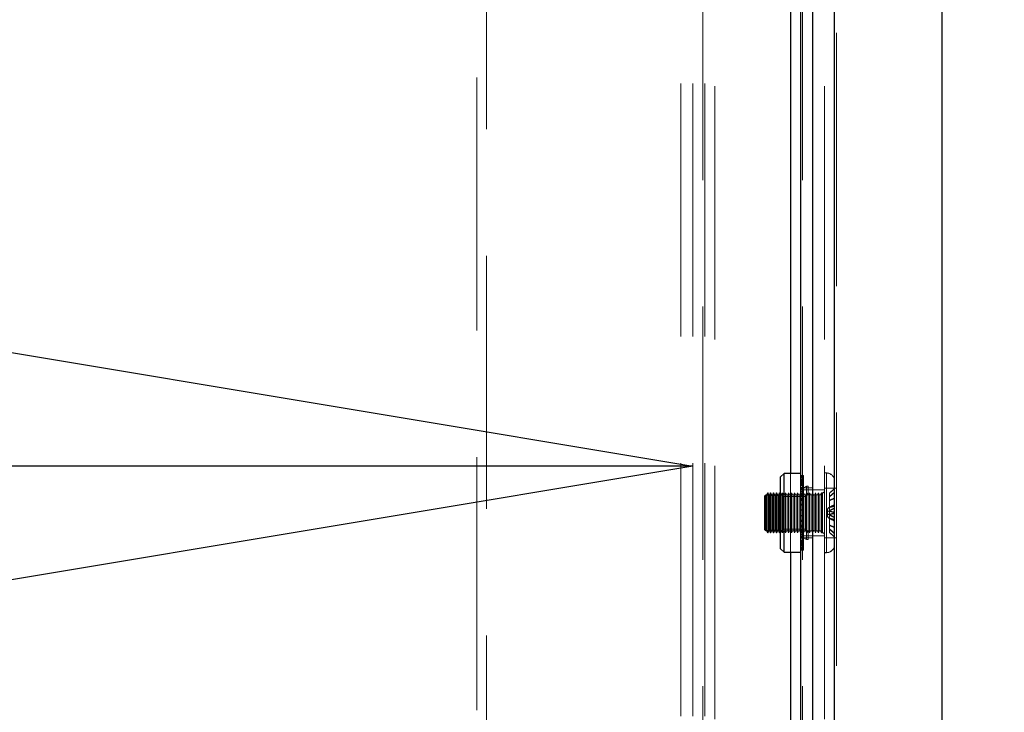
# Model space of a CAD drawing. Units: millimetres. Extents: x 0 to 420, y 0 to 297.
# Drawn here: x 226 to 231, y 103 to 107 of the extents above; entities that cross this region are included whole.
import ezdxf

# ---------------------------------------------------------------- set-up
doc = ezdxf.new("R2010")
doc.units = ezdxf.units.MM
doc.linetypes.add('HIDDEN', pattern=[1.905, 1.27, -0.635])
doc.layers.add('DIMENSIONS', color=7, linetype='Continuous')
doc.styles.add('SLDTEXTSTYLE0', font='TXT', dxfattribs={"width": 0.7})
doc.dimstyles.new('SLDDIMSTYLE0', dxfattribs={"dimtxt": 3.694289, "dimasz": 3.556, "dimexe": 0, "dimexo": 0.0625, "dimgap": 0.923572, "dimtad": 1, "dimdec": 0, "dimlfac": 20, "dimrnd": 1e-09, "dimzin": 12, "dimdsep": 46, "dimtxsty": 'SLDTEXTSTYLE0', "dimblk1": 'CLOSED', "dimblk2": 'CLOSED', "dimsah": 1, "dimcen": 0.09, "dimadec": 0, "dimazin": 3, "dimtfac": 1, "dimtdec": 0, "dimtofl": 0, "dimtmove": 0, "dimatfit": 3, "dimldrblk": 'CLOSED', "dimfxl": 0, "dimfrac": 2, "dimtolj": 1, "dimtzin": 12, "dimarcsym": 0})

# ---------------------------------------------------------------- blocks, each defined once
blk = doc.blocks.new('_CLOSED')
at = {"color": 0, "linetype": 'ByBlock', "lineweight": -2}
for p, q in [((-1, 0.166667), (0, 0)), ((-1, 0.166667), (-1, -0.166667)), ((0, 0), (-1, -0.166667)), ((0, 0), (-1, 0))]:
    blk.add_line(p, q, dxfattribs=at)
blk = doc.blocks.new('_D_9')
at = {"layer": 'DIMENSIONS'}
for p, q in [((230.7878, 121.1665), (243.4904, 121.1665)), ((242.4904, 85.1415), (242.4904, 121.1665)), ((233.5005, 108.1133), (233.5005, 109.0026)), ((233.5005, 109.0026), (238.017, 109.0026)), ((238.017, 109.0026), (238.017, 108.1133)), ((233.5005, 100.5677), (233.5005, 99.6784)), ((238.017, 99.6784), (238.017, 100.5677)), ((233.5005, 99.6784), (238.017, 99.6784)), ((226.9982, 85.1415), (243.4904, 85.1415))]:
    blk.add_line(p, q, dxfattribs=at)
at = {"layer": 'DIMENSIONS', "xscale": 3.556, "yscale": 3.556}
for p, rotation in [((242.4904, 121.1665), 90.0000000000004), ((242.4904, 85.1415), 270.0000000000004)]:
    blk.add_blockref('_CLOSED', p, dxfattribs=dict(at, rotation=rotation))
at = {"layer": 'DIMENSIONS', "char_height": 2.91042, "attachment_point": 1, "rotation": 90, "style": 'SLDTEXTSTYLE0'}
for s, insert in [('28.4', (234.2653, 100.5677)), ('721', (238.7387, 101.1067))]:
    blk.add_mtext(s, dxfattribs=dict(at, insert=insert))
blk = doc.blocks.new('_D_11')
at = {"layer": 'DIMENSIONS'}
for p, q in [((193.3486, 113.3305), (192.4593, 113.3305)), ((192.4593, 113.3305), (192.4593, 108.8139)), ((200.8941, 113.3305), (201.7834, 113.3305)), ((201.7834, 113.3305), (201.7834, 108.8139)), ((192.4593, 108.8139), (193.3486, 108.8139)), ((201.7834, 108.8139), (200.8941, 108.8139)), ((212.2632, 104.3405), (191.57, 104.3405)), ((229.2832, 104.3405), (212.2632, 104.3405))]:
    blk.add_line(p, q, dxfattribs=at)
at = {"layer": 'DIMENSIONS', "xscale": 3.556, "yscale": 3.556, "rotation": 180.0000000000007}
blk.add_blockref('_CLOSED', (212.2632, 104.3405), dxfattribs=at)
at = {"layer": 'DIMENSIONS', "xscale": 3.556, "yscale": 3.556}
blk.add_blockref('_CLOSED', (229.2832, 104.3405), dxfattribs=at)
at = {"layer": 'DIMENSIONS', "char_height": 2.91042, "attachment_point": 1, "style": 'SLDTEXTSTYLE0'}
for s, insert in [('13.4', (193.3486, 112.5656)), ('340', (193.8876, 108.0922)), ('INT', (203.6732, 108.0922))]:
    blk.add_mtext(s, dxfattribs=dict(at, insert=insert))

msp = doc.modelspace()

# ---------------------------------------------------------------- linework, layer by layer
at = {"color": 7, "linetype": 'HIDDEN', "lineweight": 18}
for p, q in [((228.1982, 87.8765), (228.1982, 116.8265)), ((228.2482, 116.8265), (228.2482, 87.9265)), ((229.2232, 91.6565), (229.2232, 116.5563)), ((229.2832, 91.6565), (229.2832, 116.5565)), ((229.3332, 116.571), (229.3332, 91.6419)), ((229.3432, 91.6565), (229.3432, 116.5565)), ((229.3932, 91.6419), (229.3932, 116.5712)), ((229.7732, 116.571), (229.7732, 91.6419)), ((229.7732, 116.5565), (229.7732, 91.6565)), ((229.8332, 116.5712), (229.8332, 91.6419)), ((229.9432, 91.6419), (229.9432, 116.5712)), ((229.9932, 116.5712), (229.9932, 91.6419)), ((230.0032, 91.9095), (230.0032, 116.3035)), ((229.9932, 104.2666), (229.9932, 109.6964)), ((229.7732, 104.3041), (229.7732, 103.9091)), ((229.8384, 104.2936), (229.8232, 104.2936)), ((229.8384, 104.2936), (229.8384, 104.2799)), ((229.9532, 104.3066), (229.9432, 104.3066)), ((229.9532, 104.3064), (229.9432, 104.3064)), ((229.9532, 103.908), (229.9532, 104.3065)), ((229.9532, 103.9071), (229.9532, 104.3059)), ((229.8384, 104.289), (229.8232, 104.289)), ((229.8384, 104.2861), (229.8232, 104.2861)), ((229.8384, 104.2817), (229.8232, 104.2817)), ((229.8384, 104.2799), (229.8232, 104.2799)), ((229.8384, 104.2739), (229.8232, 104.2739)), ((229.8384, 104.273), (229.8232, 104.273)), ((229.8384, 104.2698), (229.8232, 104.2698)), ((229.8384, 104.2672), (229.8232, 104.2672)), ((229.8384, 104.2665), (229.8232, 104.2665)), ((229.8384, 104.2633), (229.8232, 104.2633)), ((229.8384, 104.2616), (229.8232, 104.2616)), ((229.8384, 104.2601), (229.8232, 104.2601)), ((229.8384, 104.2554), (229.8232, 104.2554)), ((229.8384, 104.2497), (229.8232, 104.2497)), ((229.8384, 104.2493), (229.8232, 104.2493)), ((229.8384, 104.244), (229.8232, 104.244)), ((229.8384, 104.2436), (229.8232, 104.2436)), ((229.8384, 104.2799), (229.8384, 104.2497)), ((229.8384, 104.2497), (229.8384, 104.2493)), ((229.8384, 104.2493), (229.8384, 104.2156)), ((229.8536, 104.2411), (229.8384, 104.2323)), ((229.8536, 104.2411), (229.8536, 103.9721)), ((229.8612, 104.2411), (229.8536, 104.2411)), ((229.8612, 104.2411), (229.8612, 103.9721)), ((229.9932, 104.2666), (229.9932, 103.9645)), ((229.6482, 104.1964), (229.6432, 104.1914)), ((229.6507, 104.1914), (229.6482, 104.1964)), ((229.6582, 104.2064), (229.6507, 104.1914)), ((229.6657, 104.1914), (229.6582, 104.2064)), ((229.6732, 104.2064), (229.6657, 104.1914)), ((229.6807, 104.1914), (229.6732, 104.2064)), ((229.6882, 104.2064), (229.6807, 104.1914)), ((229.6957, 104.1914), (229.6882, 104.2064)), ((229.7032, 104.2064), (229.6957, 104.1914)), ((229.7107, 104.1914), (229.7032, 104.2064)), ((229.7182, 104.2064), (229.7107, 104.1914)), ((229.7257, 104.1914), (229.7182, 104.2064)), ((229.7354, 104.1891), (229.7232, 104.2066)), ((229.7257, 104.1916), (229.7232, 104.1966)), ((229.7332, 104.2066), (229.7257, 104.1916)), ((229.7332, 104.2064), (229.7257, 104.1914)), ((229.7332, 104.2066), (229.7332, 104.0178)), ((229.7407, 104.1916), (229.7332, 104.2066)), ((229.7407, 104.1914), (229.7332, 104.2064)), ((229.7482, 104.2066), (229.7407, 104.1916)), ((229.7482, 104.2064), (229.7407, 104.1914)), ((229.7482, 104.2066), (229.7482, 104.0178)), ((229.7557, 104.1916), (229.7482, 104.2066)), ((229.7557, 104.1914), (229.7482, 104.2064)), ((229.7632, 104.2066), (229.7557, 104.1916)), ((229.7632, 104.2064), (229.7557, 104.1914)), ((229.7632, 104.2066), (229.7632, 104.0178)), ((229.7707, 104.1916), (229.7632, 104.2066)), ((229.7707, 104.1914), (229.7632, 104.2064)), ((229.7782, 104.2066), (229.7707, 104.1916)), ((229.7782, 104.2064), (229.7707, 104.1914)), ((229.7782, 104.2066), (229.7782, 104.0178)), ((229.7857, 104.1916), (229.7782, 104.2066)), ((229.7857, 104.1914), (229.7782, 104.2064)), ((229.7932, 104.2066), (229.7857, 104.1916)), ((229.7932, 104.2064), (229.7857, 104.1914)), ((229.7932, 104.2066), (229.7932, 104.0178)), ((229.8007, 104.1916), (229.7932, 104.2066)), ((229.8007, 104.1914), (229.7932, 104.2064)), ((229.8082, 104.2066), (229.8007, 104.1916)), ((229.8082, 104.2064), (229.8007, 104.1914)), ((229.8082, 104.2066), (229.8082, 104.0178)), ((229.8157, 104.1916), (229.8082, 104.2066)), ((229.8157, 104.1914), (229.8082, 104.2064)), ((229.8232, 104.2066), (229.8157, 104.1916)), ((229.8232, 104.2064), (229.8157, 104.1914)), ((229.8384, 104.2342), (229.8232, 104.2342)), ((229.8384, 104.2323), (229.8232, 104.2323)), ((229.8832, 104.2314), (229.8232, 104.2314)), ((229.8384, 104.2291), (229.8232, 104.2291)), ((229.8384, 104.2284), (229.8232, 104.2284)), ((229.8384, 104.2235), (229.8232, 104.2235)), ((229.8832, 104.2216), (229.8232, 104.2216)), ((229.8384, 104.2156), (229.8232, 104.2156)), ((229.8384, 104.2113), (229.8232, 104.2113)), ((229.8307, 104.1916), (229.8232, 104.2066)), ((229.8307, 104.1914), (229.8232, 104.2064)), ((229.8384, 104.2047), (229.8232, 104.2047)), ((229.8384, 104.2007), (229.8232, 104.2007)), ((229.8384, 104.1942), (229.8232, 104.1942)), ((229.8382, 104.2066), (229.8307, 104.1916)), ((229.8382, 104.2064), (229.8307, 104.1914)), ((229.8382, 104.2066), (229.8382, 104.0178)), ((229.8457, 104.1916), (229.8382, 104.2066)), ((229.8457, 104.1914), (229.8382, 104.2064)), ((229.8384, 104.2156), (229.8384, 104.2047)), ((229.8384, 104.2047), (229.8384, 104.1709)), ((229.8532, 104.2066), (229.8457, 104.1916)), ((229.8532, 104.2064), (229.8457, 104.1914)), ((229.861, 104.2066), (229.8488, 104.1891)), ((229.8532, 104.2066), (229.8532, 104.0178)), ((229.8607, 104.1916), (229.8532, 104.2066)), ((229.8607, 104.1914), (229.8532, 104.2064)), ((229.8682, 104.2066), (229.8607, 104.1916)), ((229.8682, 104.2064), (229.8607, 104.1914)), ((229.861, 104.2066), (229.861, 104.0066)), ((229.8612, 104.2066), (229.861, 104.2066)), ((229.8682, 104.2066), (229.8682, 104.0178)), ((229.8757, 104.1916), (229.8682, 104.2066)), ((229.8757, 104.1914), (229.8682, 104.2064)), ((229.8832, 104.2066), (229.8757, 104.1916)), ((229.8832, 104.2064), (229.8757, 104.1914)), ((229.9432, 104.2216), (229.8832, 104.2216)), ((229.8907, 104.1916), (229.8832, 104.2066)), ((229.8907, 104.1914), (229.8832, 104.2064)), ((229.8982, 104.2066), (229.8907, 104.1916)), ((229.8982, 104.2064), (229.8907, 104.1914)), ((229.8982, 104.2066), (229.8982, 104.0178)), ((229.9057, 104.1916), (229.8982, 104.2066)), ((229.9057, 104.1914), (229.8982, 104.2064)), ((229.9132, 104.2066), (229.9057, 104.1916)), ((229.9132, 104.2064), (229.9057, 104.1914)), ((229.9132, 104.2066), (229.9132, 104.0178)), ((229.9207, 104.1916), (229.9132, 104.2066)), ((229.9207, 104.1914), (229.9132, 104.2064)), ((229.9282, 104.2066), (229.9207, 104.1916)), ((229.9282, 104.2064), (229.9207, 104.1914)), ((229.9282, 104.2066), (229.9282, 104.0178)), ((229.9332, 104.2066), (229.9282, 104.2066)), ((229.9332, 104.2064), (229.9282, 104.2064)), ((229.9332, 104.0065), (229.9332, 104.2062)), ((229.9332, 104.0069), (229.9332, 104.2062)), ((230.0032, 104.231), (229.9432, 104.231)), ((229.9682, 104.2054), (229.9932, 104.228)), ((229.9682, 104.2046), (229.9932, 104.2268)), ((229.9932, 104.211), (229.9682, 104.1884)), ((229.9932, 104.2084), (229.9682, 104.1862)), ((229.9682, 104.2054), (229.9682, 104.2046)), ((229.9682, 104.1703), (229.9682, 104.2046)), ((229.7257, 104.1916), (229.7257, 104.0311)), ((229.7354, 104.0304), (229.7354, 104.1891)), ((229.8488, 104.1891), (229.7354, 104.1891)), ((229.7557, 104.1916), (229.7557, 104.0311)), ((229.7707, 104.1916), (229.7707, 104.0311)), ((229.7857, 104.1916), (229.7857, 104.0311)), ((229.8007, 104.1916), (229.8007, 104.0311)), ((229.8157, 104.1916), (229.8157, 104.0311)), ((229.8384, 104.1907), (229.8232, 104.1907)), ((229.8384, 104.1783), (229.8232, 104.1783)), ((229.8384, 104.1754), (229.8232, 104.1754)), ((229.8384, 104.1709), (229.8232, 104.1709)), ((229.8384, 104.1683), (229.8232, 104.1683)), ((229.8384, 104.1504), (229.8232, 104.1504)), ((229.8384, 104.1487), (229.8232, 104.1487)), ((229.8384, 104.1457), (229.8232, 104.1457)), ((229.8384, 104.1441), (229.8232, 104.1441)), ((229.8307, 104.1916), (229.8307, 104.0311)), ((229.8384, 104.1709), (229.8384, 104.1504)), ((229.8384, 104.1504), (229.8384, 104.1198)), ((229.8457, 104.1916), (229.8457, 104.0311)), ((229.8488, 104.1891), (229.8488, 104.0241)), ((229.8607, 104.1916), (229.8607, 104.0311)), ((229.8757, 104.1916), (229.8757, 104.0311)), ((229.8907, 104.1916), (229.8907, 104.0311)), ((229.9057, 104.1916), (229.9057, 104.0311)), ((229.9207, 104.1916), (229.9207, 104.0311)), ((229.9932, 104.1818), (229.9682, 104.1703)), ((229.9932, 104.1776), (229.9682, 104.167)), ((229.9682, 104.1348), (229.9682, 104.1703)), ((229.9682, 104.1348), (229.9932, 104.1463)), ((229.8384, 104.1212), (229.8232, 104.1212)), ((229.8384, 104.1206), (229.8232, 104.1206)), ((229.8384, 104.1198), (229.8232, 104.1198)), ((229.8384, 104.1193), (229.8232, 104.1193)), ((229.8384, 104.0939), (229.8232, 104.0939)), ((229.8384, 104.0933), (229.8232, 104.0933)), ((229.8384, 104.1198), (229.8384, 104.0919)), ((229.9582, 104.1207), (229.9582, 104.12)), ((229.9582, 104.12), (229.9582, 104.1023)), ((229.9582, 104.1023), (229.9582, 104.0924)), ((229.9682, 104.1308), (229.9932, 104.1414)), ((229.9682, 104.1348), (229.9682, 104.0985)), ((229.9682, 104.097), (229.9682, 104.0985)), ((229.9682, 104.027), (229.9682, 104.097)), ((229.8384, 104.0925), (229.8232, 104.0925)), ((229.8384, 104.0919), (229.8232, 104.0919)), ((229.8384, 104.069), (229.8232, 104.069)), ((229.8384, 104.0674), (229.8232, 104.0674)), ((229.8384, 104.0645), (229.8232, 104.0645)), ((229.8384, 104.0627), (229.8232, 104.0627)), ((229.8384, 104.0448), (229.8232, 104.0448)), ((229.8384, 104.0919), (229.8384, 104.0674)), ((229.8384, 104.0674), (229.8384, 104.0348)), ((229.9582, 104.0924), (229.9582, 104.0922)), ((229.9682, 104.082), (229.9932, 104.0713)), ((229.9932, 104.0351), (229.9682, 104.0457)), ((229.6432, 104.0214), (229.6432, 104.0216)), ((229.6432, 104.0214), (229.6482, 104.0164)), ((229.6482, 104.0164), (229.6507, 104.0214)), ((229.6482, 104.0166), (229.6482, 104.0164)), ((229.6507, 104.0216), (229.6507, 104.0214)), ((229.6507, 104.0214), (229.6582, 104.0064)), ((229.6582, 104.0064), (229.6657, 104.0214)), ((229.6582, 104.0066), (229.6582, 104.0064)), ((229.6657, 104.0216), (229.6657, 104.0214)), ((229.6657, 104.0214), (229.6732, 104.0064)), ((229.6732, 104.0064), (229.6807, 104.0214)), ((229.6732, 104.0066), (229.6732, 104.0064)), ((229.6807, 104.0216), (229.6807, 104.0214)), ((229.6807, 104.0214), (229.6882, 104.0064)), ((229.6882, 104.0064), (229.6957, 104.0214)), ((229.6882, 104.0066), (229.6882, 104.0064)), ((229.6957, 104.0216), (229.6957, 104.0214)), ((229.6957, 104.0214), (229.7032, 104.0064)), ((229.7032, 104.0064), (229.7107, 104.0214)), ((229.7032, 104.0066), (229.7032, 104.0064)), ((229.7107, 104.0216), (229.7107, 104.0214)), ((229.7107, 104.0214), (229.7182, 104.0064)), ((229.7182, 104.0064), (229.7257, 104.0214)), ((229.7182, 104.0066), (229.7182, 104.0064)), ((229.7232, 104.0066), (229.7354, 104.0241)), ((229.7232, 104.0166), (229.7257, 104.0216)), ((229.7257, 104.0311), (229.7257, 104.0216)), ((229.7257, 104.0216), (229.7257, 104.0214)), ((229.7257, 104.0216), (229.7332, 104.0066)), ((229.7257, 104.0214), (229.7332, 104.0064)), ((229.7332, 104.0066), (229.7407, 104.0216)), ((229.7332, 104.0064), (229.7407, 104.0214)), ((229.7332, 104.0178), (229.7332, 104.0066)), ((229.7332, 104.0066), (229.7332, 104.0064)), ((229.7354, 104.0304), (229.7354, 104.0241)), ((229.7354, 104.0241), (229.8488, 104.0241)), ((229.7407, 104.0216), (229.7482, 104.0066)), ((229.7407, 104.0214), (229.7482, 104.0064)), ((229.7482, 104.0066), (229.7557, 104.0216)), ((229.7482, 104.0064), (229.7557, 104.0214)), ((229.7482, 104.0178), (229.7482, 104.0066)), ((229.7482, 104.0066), (229.7482, 104.0064)), ((229.7557, 104.0311), (229.7557, 104.0216)), ((229.7557, 104.0216), (229.7557, 104.0214)), ((229.7557, 104.0216), (229.7632, 104.0066)), ((229.7557, 104.0214), (229.7632, 104.0064)), ((229.7632, 104.0066), (229.7707, 104.0216)), ((229.7632, 104.0064), (229.7707, 104.0214)), ((229.7632, 104.0178), (229.7632, 104.0066)), ((229.7632, 104.0066), (229.7632, 104.0064)), ((229.7707, 104.0311), (229.7707, 104.0216)), ((229.7707, 104.0216), (229.7707, 104.0214)), ((229.7707, 104.0216), (229.7782, 104.0066)), ((229.7707, 104.0214), (229.7782, 104.0064)), ((229.7782, 104.0066), (229.7857, 104.0216)), ((229.7782, 104.0064), (229.7857, 104.0214)), ((229.7782, 104.0178), (229.7782, 104.0066)), ((229.7782, 104.0066), (229.7782, 104.0064)), ((229.7857, 104.0311), (229.7857, 104.0216)), ((229.7857, 104.0216), (229.7857, 104.0214)), ((229.7857, 104.0216), (229.7932, 104.0066)), ((229.7857, 104.0214), (229.7932, 104.0064)), ((229.7932, 104.0066), (229.8007, 104.0216)), ((229.7932, 104.0064), (229.8007, 104.0214)), ((229.7932, 104.0178), (229.7932, 104.0066)), ((229.7932, 104.0066), (229.7932, 104.0064)), ((229.8007, 104.0311), (229.8007, 104.0216)), ((229.8007, 104.0216), (229.8007, 104.0214)), ((229.8007, 104.0216), (229.8082, 104.0066)), ((229.8007, 104.0214), (229.8082, 104.0064)), ((229.8082, 104.0066), (229.8157, 104.0216)), ((229.8082, 104.0064), (229.8157, 104.0214)), ((229.8082, 104.0178), (229.8082, 104.0066)), ((229.8082, 104.0066), (229.8082, 104.0064)), ((229.8157, 104.0311), (229.8157, 104.0216)), ((229.8157, 104.0216), (229.8157, 104.0214)), ((229.8157, 104.0216), (229.8232, 104.0066)), ((229.8157, 104.0214), (229.8232, 104.0064)), ((229.8384, 104.0423), (229.8232, 104.0423)), ((229.8384, 104.0377), (229.8232, 104.0377)), ((229.8384, 104.0348), (229.8232, 104.0348)), ((229.8384, 104.0224), (229.8232, 104.0224)), ((229.8232, 104.0066), (229.8307, 104.0216)), ((229.8232, 104.0064), (229.8307, 104.0214)), ((229.8384, 104.0189), (229.8232, 104.0189)), ((229.8384, 104.0124), (229.8232, 104.0124)), ((229.8384, 104.0085), (229.8232, 104.0085)), ((229.8384, 104.0019), (229.8232, 104.0019)), ((229.8384, 103.9975), (229.8232, 103.9975)), ((229.8307, 104.0311), (229.8307, 104.0216)), ((229.8307, 104.0216), (229.8307, 104.0214)), ((229.8307, 104.0216), (229.8382, 104.0066)), ((229.8307, 104.0214), (229.8382, 104.0064)), ((229.8382, 104.0066), (229.8457, 104.0216)), ((229.8382, 104.0064), (229.8457, 104.0214)), ((229.8382, 104.0178), (229.8382, 104.0066)), ((229.8382, 104.0066), (229.8382, 104.0064)), ((229.8384, 104.0348), (229.8384, 104.0189)), ((229.8384, 104.0189), (229.8384, 103.9848)), ((229.8457, 104.0311), (229.8457, 104.0216)), ((229.8457, 104.0216), (229.8457, 104.0214)), ((229.8457, 104.0216), (229.8532, 104.0066)), ((229.8457, 104.0214), (229.8532, 104.0064)), ((229.8488, 104.0241), (229.861, 104.0066)), ((229.8532, 104.0066), (229.8607, 104.0216)), ((229.8532, 104.0064), (229.8607, 104.0214)), ((229.8532, 104.0178), (229.8532, 104.0066)), ((229.8532, 104.0066), (229.8532, 104.0064)), ((229.8607, 104.0311), (229.8607, 104.0216)), ((229.8607, 104.0216), (229.8607, 104.0214)), ((229.8607, 104.0216), (229.8682, 104.0066)), ((229.8607, 104.0214), (229.8682, 104.0064)), ((229.861, 104.0066), (229.8612, 104.0066)), ((229.8682, 104.0066), (229.8757, 104.0216)), ((229.8682, 104.0064), (229.8757, 104.0214)), ((229.8682, 104.0178), (229.8682, 104.0066)), ((229.8682, 104.0066), (229.8682, 104.0064)), ((229.8757, 104.0311), (229.8757, 104.0216)), ((229.8757, 104.0216), (229.8757, 104.0214)), ((229.8757, 104.0216), (229.8832, 104.0066)), ((229.8757, 104.0214), (229.8832, 104.0064)), ((229.8832, 104.0066), (229.8907, 104.0216)), ((229.8832, 104.0064), (229.8907, 104.0214)), ((229.8907, 104.0311), (229.8907, 104.0216)), ((229.8907, 104.0216), (229.8907, 104.0214)), ((229.8907, 104.0216), (229.8982, 104.0066)), ((229.8907, 104.0214), (229.8982, 104.0064)), ((229.8982, 104.0066), (229.9057, 104.0216)), ((229.8982, 104.0064), (229.9057, 104.0214)), ((229.8982, 104.0178), (229.8982, 104.0066)), ((229.8982, 104.0066), (229.8982, 104.0064)), ((229.9057, 104.0311), (229.9057, 104.0216)), ((229.9057, 104.0216), (229.9057, 104.0214)), ((229.9057, 104.0216), (229.9132, 104.0066)), ((229.9057, 104.0214), (229.9132, 104.0064)), ((229.9132, 104.0066), (229.9207, 104.0216)), ((229.9132, 104.0064), (229.9207, 104.0214)), ((229.9132, 104.0178), (229.9132, 104.0066)), ((229.9132, 104.0066), (229.9132, 104.0064)), ((229.9207, 104.0311), (229.9207, 104.0216)), ((229.9207, 104.0216), (229.9207, 104.0214)), ((229.9207, 104.0216), (229.9282, 104.0066)), ((229.9207, 104.0214), (229.9282, 104.0064)), ((229.9282, 104.0178), (229.9282, 104.0066)), ((229.9282, 104.0066), (229.9282, 104.0064)), ((229.9282, 104.0066), (229.9332, 104.0066)), ((229.9282, 104.0064), (229.9332, 104.0064)), ((229.9932, 104.0313), (229.9682, 104.0428)), ((229.9932, 104.0048), (229.9682, 104.027)), ((229.9682, 104.027), (229.9682, 104.0086)), ((229.9932, 104.0017), (229.9682, 104.0243)), ((229.9682, 104.0086), (229.9682, 104.0073)), ((229.9682, 104.0086), (229.9932, 103.9864)), ((229.9682, 104.0073), (229.9932, 103.9847)), ((229.8232, 103.9916), (229.8832, 103.9916)), ((229.8384, 103.9896), (229.8232, 103.9896)), ((229.8384, 103.9848), (229.8232, 103.9848)), ((229.8384, 103.9841), (229.8232, 103.9841)), ((229.8232, 103.9814), (229.8832, 103.9814)), ((229.8232, 103.9808), (229.8384, 103.9808)), ((229.8384, 103.979), (229.8232, 103.979)), ((229.8384, 103.9696), (229.8232, 103.9696)), ((229.8384, 103.9691), (229.8232, 103.9691)), ((229.8384, 103.9638), (229.8232, 103.9638)), ((229.8384, 103.9634), (229.8232, 103.9634)), ((229.8232, 103.9577), (229.8384, 103.9577)), ((229.8384, 103.953), (229.8232, 103.953)), ((229.8232, 103.9515), (229.8384, 103.9515)), ((229.8384, 103.9498), (229.8232, 103.9498)), ((229.8384, 103.9466), (229.8232, 103.9466)), ((229.8384, 103.9459), (229.8232, 103.9459)), ((229.8384, 103.9848), (229.8384, 103.979)), ((229.8384, 103.9808), (229.8536, 103.9721)), ((229.8384, 103.979), (229.8384, 103.9466)), ((229.8384, 103.9466), (229.8384, 103.9241)), ((229.8536, 103.9721), (229.8612, 103.9721)), ((229.8832, 103.9916), (229.9432, 103.9916)), ((229.9432, 103.981), (230.0032, 103.981)), ((229.9932, 103.9645), (229.9932, 103.9466)), ((229.9932, 103.9466), (229.9932, 103.9464)), ((229.9932, 98.5166), (229.9932, 103.9464)), ((229.8384, 103.9433), (229.8232, 103.9433)), ((229.8384, 103.9401), (229.8232, 103.9401)), ((229.8384, 103.9392), (229.8232, 103.9392)), ((229.8384, 103.9332), (229.8232, 103.9332)), ((229.8384, 103.9314), (229.8232, 103.9314)), ((229.8384, 103.927), (229.8232, 103.927)), ((229.8384, 103.9241), (229.8232, 103.9241)), ((229.8384, 103.9195), (229.8232, 103.9195)), ((229.8384, 103.9241), (229.8384, 103.9195)), ((229.9432, 103.9066), (229.9532, 103.9066)), ((229.9432, 103.9064), (229.9532, 103.9064))]:
    msp.add_line(p, q, dxfattribs=at)
at = {"color": 7, "linetype": 'Continuous', "lineweight": 25}
for p, q in [((229.9932, 91.6419), (229.9932, 116.5712)), ((229.8232, 116.3212), (229.8232, 91.8919)), ((229.8832, 116.3212), (229.8832, 91.8919)), ((230.5332, 91.8919), (230.5332, 116.3212)), ((229.7407, 104.3041), (229.7232, 104.2866)), ((229.8232, 104.3041), (229.7407, 104.3041)), ((229.7407, 103.9091), (229.7407, 104.3041)), ((229.7232, 103.9266), (229.7232, 104.2866)), ((229.6482, 104.1966), (229.6432, 104.1916)), ((229.6507, 104.1916), (229.6482, 104.1966)), ((229.6482, 104.1966), (229.6482, 104.0166)), ((229.6582, 104.2066), (229.6507, 104.1916)), ((229.6657, 104.1916), (229.6582, 104.2066)), ((229.6582, 104.2066), (229.6582, 104.0178)), ((229.6732, 104.2066), (229.6657, 104.1916)), ((229.6807, 104.1916), (229.6732, 104.2066)), ((229.6732, 104.2066), (229.6732, 104.0178)), ((229.6882, 104.2066), (229.6807, 104.1916)), ((229.6957, 104.1916), (229.6882, 104.2066)), ((229.6882, 104.2066), (229.6882, 104.0178)), ((229.7032, 104.2066), (229.6957, 104.1916)), ((229.7107, 104.1916), (229.7032, 104.2066)), ((229.7032, 104.2066), (229.7032, 104.0178)), ((229.7182, 104.2066), (229.7107, 104.1916)), ((229.7232, 104.1966), (229.7182, 104.2066)), ((229.7182, 104.2066), (229.7182, 104.0178)), ((229.6432, 104.0216), (229.6432, 104.1916)), ((229.6507, 104.1916), (229.6507, 104.0311)), ((229.6657, 104.1916), (229.6657, 104.0311)), ((229.6807, 104.1916), (229.6807, 104.0311)), ((229.6957, 104.1916), (229.6957, 104.0311)), ((229.7107, 104.1916), (229.7107, 104.0311)), ((229.6432, 104.0216), (229.6482, 104.0166)), ((229.6482, 104.0166), (229.6507, 104.0216)), ((229.6507, 104.0311), (229.6507, 104.0216)), ((229.6507, 104.0216), (229.6582, 104.0066)), ((229.6582, 104.0066), (229.6657, 104.0216)), ((229.6582, 104.0178), (229.6582, 104.0066)), ((229.6657, 104.0311), (229.6657, 104.0216)), ((229.6657, 104.0216), (229.6732, 104.0066)), ((229.6732, 104.0066), (229.6807, 104.0216)), ((229.6732, 104.0178), (229.6732, 104.0066)), ((229.6807, 104.0311), (229.6807, 104.0216)), ((229.6807, 104.0216), (229.6882, 104.0066)), ((229.6882, 104.0066), (229.6957, 104.0216)), ((229.6882, 104.0178), (229.6882, 104.0066)), ((229.6957, 104.0311), (229.6957, 104.0216)), ((229.6957, 104.0216), (229.7032, 104.0066)), ((229.7032, 104.0066), (229.7107, 104.0216)), ((229.7032, 104.0178), (229.7032, 104.0066)), ((229.7107, 104.0311), (229.7107, 104.0216)), ((229.7107, 104.0216), (229.7182, 104.0066)), ((229.7182, 104.0178), (229.7182, 104.0066)), ((229.7182, 104.0066), (229.7232, 104.0166)), ((229.7232, 103.9266), (229.7407, 103.9091)), ((229.7407, 103.9091), (229.8232, 103.9091))]:
    msp.add_line(p, q, dxfattribs=at)
at = {"color": 8, "linetype": 'Continuous', "lineweight": 25}
for p, q in [((229.7732, 109.6591), (229.7732, 104.3041)), ((229.7732, 103.9091), (229.7732, 98.5541))]:
    msp.add_line(p, q, dxfattribs=at)
at = {"color": 7, "linetype": 'HIDDEN', "lineweight": 18, "flags": 128}
for points in [[(229.9682, 104.116), (229.966, 104.1156), (229.9641, 104.1152), (229.9624, 104.1147), (229.9609, 104.1141), (229.9597, 104.1134), (229.9589, 104.1127), (229.9583, 104.1119), (229.9582, 104.1112)], [(229.9582, 104.1109), (229.9583, 104.1115), (229.9589, 104.1122), (229.9597, 104.1129), (229.9609, 104.1135), (229.9624, 104.114), (229.9641, 104.1145), (229.966, 104.1149), (229.9682, 104.1151)], [(229.9682, 104.098), (229.966, 104.0983), (229.9641, 104.0987), (229.9624, 104.0991), (229.9609, 104.0997), (229.9597, 104.1003), (229.9589, 104.1009), (229.9583, 104.1016), (229.9582, 104.1023)], [(229.9582, 104.1016), (229.9583, 104.1008), (229.9589, 104.1), (229.9597, 104.0993), (229.9609, 104.0986), (229.9624, 104.098), (229.9641, 104.0975), (229.966, 104.0971), (229.9682, 104.0968)]]:
    msp.add_lwpolyline(points, dxfattribs=at)
at = {"color": 7, "linetype": 'HIDDEN', "lineweight": 18}
for centre, radius, start, end in [((229.9532, 104.2666), 0.04, 0, 90), ((229.9532, 104.2664), 0.04, 0, 90), ((229.9332, 104.2166), 0.01, 270, 0), ((229.9332, 104.2164), 0.01, 270, 0), ((229.9732, 104.1207), 0.015, 109.4712, 180), ((229.9732, 104.1205), 0.015, 109.4712, 180), ((229.9725, 104.1198), 0.0144, 107.6786, 179.1779), ((229.9723, 104.1194), 0.0142, 107.1872, 178.9478), ((229.9724, 104.0933), 0.0142, 181.0627, 252.8023), ((229.9725, 104.0933), 0.0144, 180.8221, 252.3214), ((229.9732, 104.0924), 0.015, 180, 250.5288), ((229.9732, 104.0922), 0.015, 180, 250.5288), ((229.9332, 103.9966), 0.01, 0, 90), ((229.9332, 103.9964), 0.01, 0, 90), ((229.9532, 103.9466), 0.04, 270, 0), ((229.9532, 103.9464), 0.04, 270, 0)]:
    msp.add_arc(centre, radius, start, end, dxfattribs=at)
for points, knots in [([(229.9682, 104.134), (229.9691, 104.1346), (229.9772, 104.1392), (229.9857, 104.1434), (229.9932, 104.147)], [0, 0, 0, 0, 0.118089, 1, 1, 1, 1]), ([(229.9682, 104.1341), (229.9691, 104.1343), (229.9772, 104.1367), (229.9857, 104.1388), (229.9932, 104.1407)], [0, 0, 0, 0, 0.118089, 1, 1, 1, 1]), ([(229.9682, 104.1335), (229.9691, 104.1337), (229.9772, 104.1359), (229.9857, 104.1378), (229.9932, 104.1396)], [0, 0, 0, 0, 0.118138, 1, 1, 1, 1]), ([(229.9682, 104.117), (229.9691, 104.1176), (229.9772, 104.1222), (229.9857, 104.1264), (229.9932, 104.13)], [0, 0, 0, 0, 0.118131, 1, 1, 1, 1]), ([(229.9932, 104.1289), (229.9857, 104.1254), (229.9772, 104.1213), (229.9691, 104.1167), (229.9682, 104.1162)], [0, 0, 0, 0, 0.881896, 1, 1, 1, 1]), ([(229.9932, 104.1094), (229.9857, 104.1111), (229.9772, 104.113), (229.9691, 104.1152), (229.9682, 104.1155)], [0, 0, 0, 0, 0.881938, 1, 1, 1, 1]), ([(229.9932, 104.108), (229.9857, 104.1098), (229.9772, 104.112), (229.9691, 104.1143), (229.9682, 104.1146)], [0, 0, 0, 0, 0.881921, 1, 1, 1, 1]), ([(229.9682, 104.0985), (229.9691, 104.0988), (229.9772, 104.1012), (229.9857, 104.1033), (229.9932, 104.1051)], [0, 0, 0, 0, 0.118176, 1, 1, 1, 1]), ([(229.9682, 104.0973), (229.9691, 104.0975), (229.9772, 104.0997), (229.9857, 104.1016), (229.9932, 104.1034)], [0, 0, 0, 0, 0.118052, 1, 1, 1, 1]), ([(229.9682, 104.097), (229.9691, 104.0964), (229.9772, 104.0919), (229.9857, 104.0878), (229.9932, 104.0842)], [0, 0, 0, 0, 0.118104, 1, 1, 1, 1]), ([(229.9932, 104.0827), (229.9857, 104.0863), (229.9772, 104.0905), (229.9691, 104.0951), (229.9682, 104.0957)], [0, 0, 0, 0, 0.881938, 1, 1, 1, 1]), ([(229.9932, 104.0731), (229.9857, 104.0749), (229.9772, 104.0768), (229.9691, 104.079), (229.9682, 104.0793)], [0, 0, 0, 0, 0.881948, 1, 1, 1, 1]), ([(229.9932, 104.0725), (229.9857, 104.0743), (229.9772, 104.0764), (229.9691, 104.0788), (229.9682, 104.0791)], [0, 0, 0, 0, 0.881824, 1, 1, 1, 1]), ([(229.9932, 104.0657), (229.9857, 104.0693), (229.9772, 104.0735), (229.9691, 104.0781), (229.9682, 104.0787)], [0, 0, 0, 0, 0.881911, 1, 1, 1, 1]), ([(229.9682, 104.0786), (229.9691, 104.078), (229.9772, 104.0735), (229.9857, 104.0694), (229.9932, 104.0658)], [0, 0, 0, 0, 0.118104, 1, 1, 1, 1])]:
    msp.add_open_spline(points, degree=3, knots=knots, dxfattribs=at)

# ---------------------------------------------------------------- dimensions: what is measured, and where the dimension line sits
at = {"layer": 'DIMENSIONS'}
dim = msp.add_linear_dim(base=(242.4904044435, 121.1665478689), p1=(225.9981545872, 85.1415478689), p2=(229.7877992481, 121.1665478689), angle=90, dimstyle='SLDDIMSTYLE0', dxfattribs=at)
dim.commit()
dim.dimension.update_dxf_attribs({"geometry": '_D_9', "text_midpoint": (242.4904044435, 104.3405019464), "dimtype": 160})
dim = msp.add_linear_dim(base=(212.2632, 104.3405), p1=(229.2832, 116.5565), p2=(212.2632, 116.3565), angle=0, text='<> INT', dimstyle='SLDDIMSTYLE0', dxfattribs=at)
dim.commit()
dim.dimension.update_dxf_attribs({"geometry": '_D_11', "text_midpoint": (200.6758, 104.3405), "dimtype": 160})

doc.saveas('drawing.dxf')
